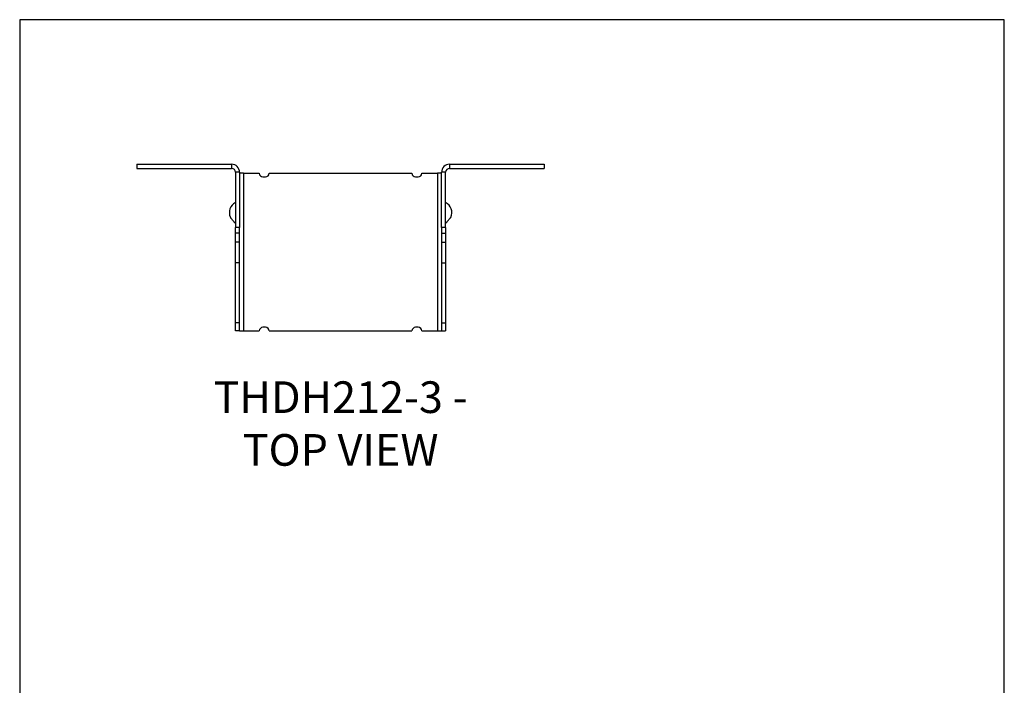
# Model space of a CAD drawing. Units: millimetres. Extents: x -1610 to -976, y -790 to 111.
# Drawn here: x -1610 to -976, y -318 to 111 of the extents above; entities that cross this region are included whole.
import ezdxf

# ---------------------------------------------------------------- set-up
doc = ezdxf.new("R2010")
doc.units = ezdxf.units.MM
doc.header["$MEASUREMENT"] = 0
doc.layers.get('0').update_dxf_attribs({"linetype": 'CONTINUOUS'})
doc.layers.get('Defpoints').update_dxf_attribs({"linetype": 'CONTINUOUS'})
doc.layers.add('OBJ', color=179, linetype='CONTINUOUS')
doc.styles.add('SLDTEXTSTYLE0', font='TXT', dxfattribs={"width": 0.605})

msp = doc.modelspace()

# ---------------------------------------------------------------- linework, layer by layer
at = {"color": 7, "linetype": 'Continuous', "lineweight": 25}
for p, q in [((-1534.91, 17.7), (-1534.91, 15.05)), ((-1534.91, 17.7), (-1473.93, 17.7)), ((-1534.91, 15.05), (-1473.93, 15.05)), ((-1473.93, 17.7), (-1473.93, 15.05)), ((-1333.42, 17.7), (-1333.42, 15.05)), ((-1333.42, 17.7), (-1272.43, 17.7)), ((-1333.42, 15.05), (-1272.43, 15.05)), ((-1272.43, 17.7), (-1272.43, 15.05)), ((-1468.74, 12.51), (-1471.39, 12.51)), ((-1471.39, 12.51), (-1471.39, -23.04)), ((-1468.74, 12.51), (-1468.74, -23.04)), ((-1466.2, 11.87), (-1468.74, 11.87)), ((-1466.2, 11.87), (-1466.2, -89.69)), ((-1466.2, 11.87), (-1456.04, 11.87)), ((-1453.76, 9.59), (-1451.98, 9.59)), ((-1449.69, 11.87), (-1357.66, 11.87)), ((-1355.37, 9.59), (-1353.59, 9.59)), ((-1351.31, 11.87), (-1341.15, 11.87)), ((-1338.61, 11.87), (-1341.15, 11.87)), ((-1341.15, 11.87), (-1341.15, -89.69)), ((-1335.96, 12.51), (-1338.61, 12.51)), ((-1338.61, -23.04), (-1338.61, 12.51)), ((-1335.96, -23.04), (-1335.96, 12.51)), ((-1468.74, -23.04), (-1471.39, -23.04)), ((-1471.39, -26.7), (-1471.39, -23.04)), ((-1468.74, -26.7), (-1468.74, -23.04)), ((-1335.96, -23.04), (-1338.61, -23.04)), ((-1338.61, -23.04), (-1338.61, -26.7)), ((-1335.96, -23.04), (-1335.96, -26.7)), ((-1468.74, -26.7), (-1471.39, -26.7)), ((-1471.39, -32.56), (-1471.39, -26.7)), ((-1468.74, -32.56), (-1468.74, -26.7)), ((-1338.61, -26.7), (-1335.96, -26.7)), ((-1338.61, -26.7), (-1338.61, -32.56)), ((-1335.96, -26.7), (-1335.96, -32.56)), ((-1468.74, -32.56), (-1471.39, -32.56)), ((-1471.39, -45.89), (-1471.39, -32.56)), ((-1468.74, -45.89), (-1468.74, -32.56)), ((-1338.61, -32.56), (-1335.96, -32.56)), ((-1338.61, -32.56), (-1338.61, -45.89)), ((-1335.96, -32.56), (-1335.96, -45.89)), ((-1468.74, -45.89), (-1471.39, -45.89)), ((-1471.39, -84.47), (-1471.39, -45.89)), ((-1468.74, -84.47), (-1468.74, -45.89)), ((-1338.61, -45.89), (-1335.96, -45.89)), ((-1338.61, -45.89), (-1338.61, -84.47)), ((-1335.96, -45.89), (-1335.96, -84.47)), ((-1468.74, -84.47), (-1471.39, -84.47)), ((-1471.39, -89.69), (-1471.39, -84.47)), ((-1468.74, -89.69), (-1468.74, -84.47)), ((-1451.98, -87.4), (-1453.76, -87.4)), ((-1353.59, -87.4), (-1355.37, -87.4)), ((-1338.61, -84.47), (-1335.96, -84.47)), ((-1338.61, -84.47), (-1338.61, -89.69)), ((-1335.96, -84.47), (-1335.96, -89.69)), ((-1468.74, -89.69), (-1471.39, -89.69)), ((-1468.74, -89.69), (-1466.2, -89.69)), ((-1466.2, -89.69), (-1456.04, -89.69)), ((-1449.69, -89.69), (-1357.66, -89.69)), ((-1351.31, -89.69), (-1341.15, -89.69)), ((-1341.15, -89.69), (-1338.61, -89.69)), ((-1338.61, -89.69), (-1335.96, -89.69))]:
    msp.add_line(p, q, dxfattribs=at)
for centre, radius, start, end in [((-1473.93, 12.51), 5.19, 0, 90), ((-1473.93, 12.51), 2.54, 0, 90), ((-1333.42, 12.51), 5.19, 90, 180), ((-1333.42, 12.51), 2.54, 90, 180), ((-1453.76, 11.87), 2.29, 180, 270), ((-1451.98, 11.87), 2.29, 270, 0), ((-1355.37, 11.87), 2.29, 180, 270), ((-1353.59, 11.87), 2.29, 270, 0), ((-1467.86, -13.52), 7.5, 118.08251, 204.0811), ((-1339.49, -13.52), 7.5, 336.05952, 61.91749), ((-1467.86, -13.52), 7.5, 236.25277, 241.91749), ((-1339.49, -13.52), 7.5, 298.08251, 303.89263), ((-1453.76, -89.69), 2.29, 90, 180), ((-1451.98, -89.69), 2.29, 0, 90), ((-1355.37, -89.69), 2.29, 90, 180), ((-1353.59, -89.69), 2.29, 0, 90)]:
    msp.add_arc(centre, radius, start, end, dxfattribs=at)
for points, knots in [([(-1472.03, -19.75), (-1472.04, -19.73), (-1472.07, -19.7), (-1472.29, -19.44), (-1472.62, -19.04), (-1473.05, -18.54), (-1473.51, -17.99), (-1473.95, -17.47), (-1474.33, -17.01), (-1474.6, -16.7), (-1474.72, -16.55), (-1474.7, -16.57), (-1474.7, -16.57)], [0, 0, 0, 0, 0.101628, 0.208474, 0.31553, 0.422941, 0.530706, 0.63867, 0.746583, 0.85421, 0.961435, 1, 1, 1, 1]), ([(-1335.31, -19.73), (-1335.31, -19.74), (-1335.33, -19.75), (-1335.19, -19.58), (-1334.91, -19.26), (-1334.52, -18.8), (-1334.07, -18.26), (-1333.61, -17.71), (-1333.19, -17.21), (-1332.86, -16.83), (-1332.66, -16.58), (-1332.65, -16.56), (-1332.64, -16.56)], [0, 0, 0, 0, 0.049824, 0.156653, 0.263586, 0.370819, 0.478426, 0.586325, 0.694302, 0.802099, 0.909528, 1, 1, 1, 1])]:
    msp.add_open_spline(points, degree=3, knots=knots, dxfattribs=at)
at = {"layer": 'Defpoints'}
msp.add_lwpolyline([(-1610.46, -789.83), (-975.93, -789.83), (-975.93, 110.89), (-1610.46, 110.89)], close=True, dxfattribs=at)

# ---------------------------------------------------------------- texts
at = {"layer": 'OBJ', "color": 7, "insert": (-1403.67, -176.63), "char_height": 20.4, "attachment_point": 8, "style": 'SLDTEXTSTYLE0'}
msp.add_mtext('{\\fArial|b0|i0|c0|p34;THDH212-3 - TOP VIEW}', dxfattribs=at)

doc.saveas('drawing.dxf')
